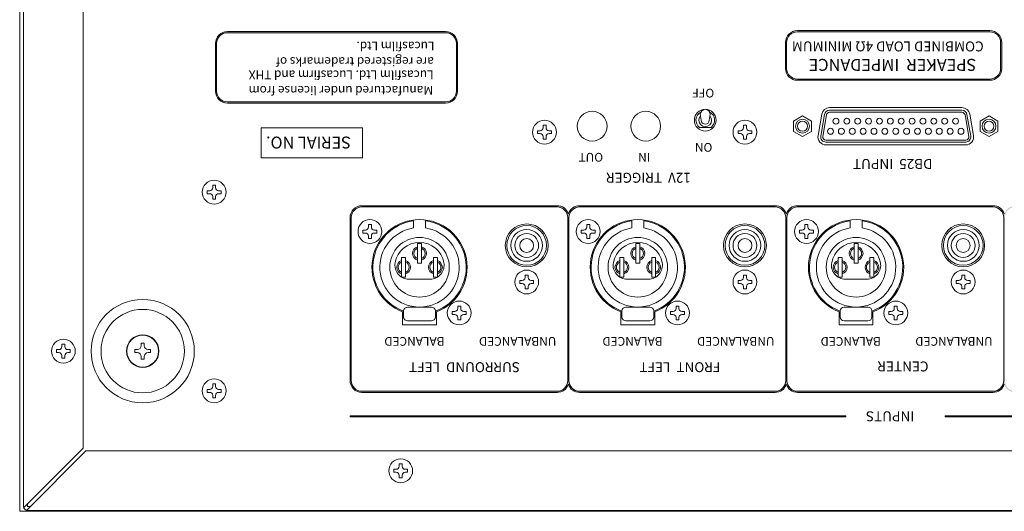
# Model space of a CAD drawing. Units: millimetres. Extents: x 0 to 1300, y 0 to 1025.
# Drawn here: x 308 to 556, y 768 to 891 of the extents above; entities that cross this region are included whole.
import ezdxf

# ---------------------------------------------------------------- set-up
doc = ezdxf.new("R2010")
doc.units = ezdxf.units.MM
for name, color, linetype, lineweight in [('Db25 Connctor', 143, 'Continuous', 20), ('Foot', 2, 'Continuous', 13), ('Hs Panel', 6, 'Continuous', 15), ('Pin Jack', 53, 'Continuous', 13), ('Rear Chassis', 72, 'Continuous', 9), ('Screw', 253, 'Continuous', 13), ('Title', 7, 'Continuous', 15), ('Upper Cover', 7, 'Continuous', 15)]:
    doc.layers.add(name, color=color, linetype=linetype, lineweight=lineweight)
doc.styles.get("Standard").update_dxf_attribs({"font": 'romans.shx', "width": 0.85, "height": 4, "bigfont": 'bigfont.shx'})

msp = doc.modelspace()

# ---------------------------------------------------------------- hatches: boundary and pattern name
at = {"layer": 'Title', "linetype": 'Continuous'}
h = msp.add_hatch(color=256, dxfattribs=at)
h.paths.add_polyline_path([(415.671, 870.476, 0.4142136), (418.671, 873.476), (418.671, 885.476, 0.4142136), (415.671, 888.476), (360.671, 888.476, 0.4142136), (357.671, 885.476), (357.671, 873.476, 0.4142136), (360.671, 870.476)])
h.paths.add_polyline_path([(415.671, 870.776, 0.4142136), (418.371, 873.476), (418.371, 885.476, 0.4142136), (415.671, 888.176), (360.671, 888.176, 0.4142136), (357.971, 885.476), (357.971, 873.476, 0.4142136), (360.671, 870.776)], flags=16)
h = msp.add_hatch(color=256, dxfattribs=at)
h.paths.add_polyline_path([(552.794, 876.199, 0.4142136), (555.794, 879.199), (555.794, 885.699, 0.4142136), (552.794, 888.699), (504.294, 888.699, 0.4142136), (501.294, 885.699), (501.294, 879.199, 0.4142136), (504.294, 876.199)])
h.paths.add_polyline_path([(552.794, 876.499, 0.4142136), (555.494, 879.199), (555.494, 885.699, 0.4142136), (552.794, 888.399), (504.294, 888.399, 0.4142136), (501.594, 885.699), (501.594, 879.199, 0.4142136), (504.294, 876.499)], flags=16)
h = msp.add_hatch(color=256, dxfattribs=at)
edge = h.paths.add_edge_path()
edge.add_line((666.59, 841.647), (666.59, 800.647))
edge.add_arc((663.59, 800.647), 3, -90, 0, ccw=False)
edge.add_line((663.59, 797.647), (614.365, 797.647))
edge.add_arc((614.365, 800.647), 3, 198.19487, 270, ccw=False)
edge.add_arc((608.665, 800.647), 3, 270, 341.80513, ccw=False)
edge.add_line((608.665, 797.647), (559.29, 797.647))
edge.add_arc((559.29, 800.647), 3, 198.19487, 270, ccw=False)
edge.add_arc((553.59, 800.647), 3, 270, 341.80513, ccw=False)
edge.add_line((553.59, 797.647), (504.365, 797.647))
edge.add_arc((504.365, 800.647), 3, 198.19487, 270, ccw=False)
edge.add_arc((498.665, 800.647), 3, 270, 341.80513, ccw=False)
edge.add_line((498.665, 797.647), (449.44, 797.647))
edge.add_arc((449.44, 800.647), 3, 198.19487, 270, ccw=False)
edge.add_arc((443.74, 800.647), 3, 270, 341.80513, ccw=False)
edge.add_line((443.74, 797.647), (394.59, 797.647))
edge.add_arc((394.59, 800.647), 3, 180, 270, ccw=False)
edge.add_line((391.59, 800.647), (391.59, 841.647))
edge.add_arc((394.59, 841.647), 3, 90, 180, ccw=False)
edge.add_line((394.59, 844.647), (443.74, 844.647))
edge.add_arc((443.74, 841.647), 3, 18.19487, 90, ccw=False)
edge.add_arc((449.44, 841.647), 3, 90, 161.80513, ccw=False)
edge.add_line((449.44, 844.647), (498.665, 844.647))
edge.add_arc((498.665, 841.647), 3, 18.19487, 90, ccw=False)
edge.add_arc((504.365, 841.647), 3, 90, 161.80513, ccw=False)
edge.add_line((504.365, 844.647), (553.59, 844.647))
edge.add_arc((553.59, 841.647), 3, 18.19487, 90, ccw=False)
edge.add_arc((559.29, 841.647), 3, 90, 161.80513, ccw=False)
edge.add_line((559.29, 844.647), (608.665, 844.647))
edge.add_arc((608.665, 841.647), 3, 18.19487, 90, ccw=False)
edge.add_arc((614.365, 841.647), 3, 90, 161.80513, ccw=False)
edge.add_line((614.365, 844.647), (663.59, 844.647))
edge.add_arc((663.59, 841.647), 3, 0, 90, ccw=False)
edge = h.paths.add_edge_path(flags=16)
edge.add_line((666.29, 841.647), (666.29, 800.647))
edge.add_arc((663.59, 800.647), 2.7, -90, 0, ccw=False)
edge.add_line((663.59, 797.947), (614.365, 797.947))
edge.add_arc((614.365, 800.647), 2.7, 180, 270, ccw=False)
edge.add_line((611.665, 800.647), (611.665, 841.647))
edge.add_arc((614.365, 841.647), 2.7, 90, 180, ccw=False)
edge.add_line((614.365, 844.347), (663.59, 844.347))
edge.add_arc((663.59, 841.647), 2.7, 0, 90, ccw=False)
edge = h.paths.add_edge_path(flags=16)
edge.add_arc((608.665, 841.647), 2.7, 0, 90)
edge.add_line((608.665, 844.347), (559.29, 844.347))
edge.add_arc((559.29, 841.647), 2.7, 90, 180)
edge.add_line((556.59, 841.647), (556.59, 800.647))
edge.add_arc((559.29, 800.647), 2.7, 180, 270)
edge.add_line((559.29, 797.947), (608.665, 797.947))
edge.add_arc((608.665, 800.647), 2.7, 270, 360)
edge.add_line((611.365, 800.647), (611.365, 841.647))
edge = h.paths.add_edge_path(flags=16)
edge.add_arc((553.59, 800.647), 2.7, 270, 360)
edge.add_line((556.29, 800.647), (556.29, 841.647))
edge.add_arc((553.59, 841.647), 2.7, 0, 90)
edge.add_line((553.59, 844.347), (504.365, 844.347))
edge.add_arc((504.365, 841.647), 2.7, 90, 180)
edge.add_line((501.665, 841.647), (501.665, 800.647))
edge.add_arc((504.365, 800.647), 2.7, 180, 270)
edge.add_line((504.365, 797.947), (553.59, 797.947))
edge = h.paths.add_edge_path(flags=16)
edge.add_arc((498.665, 841.647), 2.7, 0, 90)
edge.add_line((498.665, 844.347), (449.44, 844.347))
edge.add_arc((449.44, 841.647), 2.7, 90, 180)
edge.add_line((446.74, 841.647), (446.74, 800.647))
edge.add_arc((449.44, 800.647), 2.7, 180, 270)
edge.add_line((449.44, 797.947), (498.665, 797.947))
edge.add_arc((498.665, 800.647), 2.7, 270, 360)
edge.add_line((501.365, 800.647), (501.365, 841.647))
edge = h.paths.add_edge_path(flags=16)
edge.add_arc((443.74, 800.647), 2.7, 270, 360)
edge.add_line((446.44, 800.647), (446.44, 841.647))
edge.add_arc((443.74, 841.647), 2.7, 0, 90)
edge.add_line((443.74, 844.347), (394.59, 844.347))
edge.add_arc((394.59, 841.647), 2.7, 90, 180)
edge.add_line((391.89, 841.647), (391.89, 800.647))
edge.add_arc((394.59, 800.647), 2.7, 180, 270)
edge.add_line((394.59, 797.947), (443.74, 797.947))
for points in [[(516.509, 791.497), (516.509, 791.797), (391.59, 791.797), (391.59, 791.497)], [(541.509, 791.797), (541.509, 791.497), (666.59, 791.497), (666.59, 791.797)]]:
    msp.add_hatch(color=256, dxfattribs=at).paths.add_polyline_path(points)

# ---------------------------------------------------------------- linework, layer by layer
at = {"layer": 'Db25 Connctor'}
for p, q in [((512.425, 868.647), (545.754, 868.647)), ((503.341, 865.946), (505.592, 867.244)), ((503.342, 863.347), (503.341, 865.946)), ((505.592, 867.244), (507.838, 865.948)), ((507.838, 865.948), (507.839, 863.349)), ((510.193, 862.173), (511.145, 867.573)), ((510.685, 862.086), (511.638, 867.486)), ((512.425, 868.147), (545.754, 868.147)), ((547.494, 862.086), (546.542, 867.486)), ((547.986, 862.173), (547.034, 867.573)), ((550.341, 865.946), (552.592, 867.244)), ((550.342, 863.347), (550.341, 865.946)), ((552.592, 867.244), (554.838, 865.948)), ((554.838, 865.948), (554.839, 863.349)), ((505.588, 862.05), (503.342, 863.347)), ((507.839, 863.349), (505.588, 862.05)), ((511.473, 861.147), (546.706, 861.147)), ((552.588, 862.05), (550.342, 863.347)), ((554.839, 863.349), (552.588, 862.05)), ((511.473, 860.647), (546.706, 860.647))]:
    msp.add_line(p, q, dxfattribs=at)
for centre, radius in [((505.59, 864.647), 1.75), ((505.59, 864.647), 1.25), ((514.02, 865.917), 0.75), ((516.76, 865.917), 0.75), ((519.5, 865.917), 0.75), ((522.24, 865.917), 0.75), ((524.98, 865.917), 0.75), ((527.72, 865.917), 0.75), ((530.46, 865.917), 0.75), ((533.2, 865.917), 0.75), ((535.94, 865.917), 0.75), ((538.68, 865.917), 0.75), ((541.42, 865.917), 0.75), ((544.16, 865.917), 0.75), ((552.59, 864.647), 1.75), ((552.59, 864.647), 1.25), ((512.65, 863.377), 0.75), ((515.39, 863.377), 0.75), ((518.13, 863.377), 0.75), ((520.87, 863.377), 0.75), ((523.61, 863.377), 0.75), ((526.35, 863.377), 0.75), ((529.09, 863.377), 0.75), ((531.83, 863.377), 0.75), ((534.57, 863.377), 0.75), ((537.31, 863.377), 0.75), ((540.05, 863.377), 0.75), ((542.79, 863.377), 0.75), ((545.53, 863.377), 0.75)]:
    msp.add_circle(centre, radius, dxfattribs=at)
for centre, radius, start, end in [((512.425, 867.347), 1.3, 90, 170), ((545.754, 867.347), 1.3, 10, 90), ((512.425, 867.347), 0.8, 90, 170), ((545.754, 867.347), 0.8, 10, 90), ((511.473, 861.947), 1.3, 170, 270), ((511.473, 861.947), 0.8, 170, 270), ((546.706, 861.947), 1.3, 270, 10), ((546.706, 861.947), 0.8, 270, 10)]:
    msp.add_arc(centre, radius, start, end, dxfattribs=at)
at = {"layer": 'Foot'}
for radius in [13, 10.5, 4.1]:
    msp.add_circle((339.343, 808.047), radius, dxfattribs=at)
at = {"layer": 'Hs Panel'}
for p, q in [((308.343, 988.747), (308.343, 767.747)), ((308.343, 767.747), (740.343, 767.747))]:
    msp.add_line(p, q, dxfattribs=at)
at = {"layer": 'Pin Jack'}
for p, q in [((480.09, 866.147), (479.84, 867.647)), ((482.09, 866.147), (482.34, 867.647)), ((479.641, 864.297), (482.539, 864.297)), ((407.59, 839.034), (407.59, 840.801)), ((410.59, 839.034), (410.59, 840.801)), ((462.59, 839.034), (462.59, 840.801)), ((465.59, 839.034), (465.59, 840.801)), ((517.59, 839.034), (517.59, 840.801)), ((520.59, 839.034), (520.59, 840.801)), ((408.59, 830.147), (408.59, 835.147)), ((408.59, 835.147), (409.59, 835.147)), ((409.59, 835.147), (409.59, 830.147)), ((463.59, 830.147), (463.59, 835.147)), ((463.59, 835.147), (464.59, 835.147)), ((464.59, 835.147), (464.59, 830.147)), ((518.59, 830.147), (518.59, 835.147)), ((518.59, 835.147), (519.59, 835.147)), ((519.59, 835.147), (519.59, 830.147)), ((404.589, 831.647), (404.583, 826.647)), ((405.59, 831.647), (404.59, 831.647)), ((405.59, 826.647), (405.59, 831.647)), ((413.59, 831.647), (412.59, 831.647)), ((412.59, 831.647), (412.59, 826.647)), ((413.59, 826.643), (413.59, 831.647)), ((459.589, 831.647), (459.583, 826.647)), ((460.59, 831.647), (459.59, 831.647)), ((460.59, 826.647), (460.59, 831.647)), ((468.59, 831.647), (467.59, 831.647)), ((467.59, 831.647), (467.59, 826.647)), ((468.59, 826.643), (468.59, 831.647)), ((514.589, 831.647), (514.583, 826.647)), ((515.59, 831.647), (514.59, 831.647)), ((515.59, 826.647), (515.59, 831.647)), ((523.59, 831.647), (522.59, 831.647)), ((522.59, 831.647), (522.59, 826.647)), ((523.59, 826.643), (523.59, 831.647)), ((409.59, 830.147), (408.59, 830.147)), ((464.59, 830.147), (463.59, 830.147)), ((519.59, 830.147), (518.59, 830.147)), ((404.59, 826.643), (405.59, 826.647)), ((412.59, 826.647), (413.59, 826.643)), ((459.59, 826.643), (460.59, 826.647)), ((467.59, 826.647), (468.59, 826.643)), ((514.59, 826.643), (515.59, 826.647)), ((522.59, 826.647), (523.59, 826.643)), ((411.794, 826.147), (406.386, 826.147)), ((466.794, 826.147), (461.386, 826.147)), ((521.794, 826.147), (516.386, 826.147)), ((406.09, 819.147), (412.09, 819.147)), ((461.09, 819.147), (467.09, 819.147)), ((516.09, 819.147), (522.09, 819.147)), ((405.09, 816.647), (405.09, 818.147)), ((413.09, 818.147), (413.09, 816.647)), ((460.09, 816.647), (460.09, 818.147)), ((468.09, 818.147), (468.09, 816.647)), ((515.09, 816.647), (515.09, 818.147)), ((523.09, 818.147), (523.09, 816.647)), ((412.09, 815.647), (406.09, 815.647)), ((467.09, 815.647), (461.09, 815.647)), ((522.09, 815.647), (516.09, 815.647))]:
    msp.add_line(p, q, dxfattribs=at)
for centre, radius in [((436.09, 834.647), 5), ((436.09, 834.647), 4), ((491.09, 834.647), 5), ((491.09, 834.647), 4), ((546.09, 834.647), 5), ((546.09, 834.647), 4), ((409.09, 829.147), 7.5), ((436.09, 834.647), 3), ((436.09, 834.647), 1.75), ((464.09, 829.147), 7.5), ((491.09, 834.647), 3), ((491.09, 834.647), 1.75), ((519.09, 829.147), 7.5), ((546.09, 834.647), 3), ((546.09, 834.647), 1.75)]:
    msp.add_circle(centre, radius, dxfattribs=at)
for centre, radius, start, end in [((481.09, 867.647), 1.25, 0, 180), ((481.09, 866.147), 2.35, 118.2548, 231.92777), ((481.09, 866.147), 1.6, 137.52304, 42.47696), ((481.09, 866.147), 1, 180, 0), ((481.09, 866.147), 2.35, 308.07223, 61.7452), ((409.09, 829.147), 11.75, 97.33437, 250.0972), ((409.09, 829.147), 10, 98.62693, 81.37307), ((409.09, 829.147), 11.75, 289.9028, 82.66563), ((464.09, 829.147), 11.75, 97.33437, 250.0972), ((464.09, 829.147), 10, 98.62693, 81.37307), ((464.09, 829.147), 11.75, 289.9028, 82.66563), ((519.09, 829.147), 11.75, 97.33437, 250.0972), ((519.09, 829.147), 10, 98.62693, 81.37307), ((519.09, 829.147), 11.75, 289.9028, 82.66563), ((409.09, 829.147), 6.25, 10.47568, 169.52432), ((409.09, 832.647), 1.75, 106.60155, 253.39845), ((409.09, 832.647), 1.4, 110.92483, 249.07517), ((409.09, 832.647), 1.75, 286.60155, 73.39845), ((409.09, 832.647), 1.4, 290.92483, 69.07517), ((464.09, 829.147), 6.25, 10.47568, 169.52432), ((464.09, 832.647), 1.75, 106.60155, 253.39845), ((464.09, 832.647), 1.4, 110.92483, 249.07517), ((464.09, 832.647), 1.75, 286.60155, 73.39845), ((464.09, 832.647), 1.4, 290.92483, 69.07517), ((519.09, 829.147), 6.25, 10.47568, 169.52432), ((519.09, 832.647), 1.75, 106.60155, 253.39845), ((519.09, 832.647), 1.4, 110.92483, 249.07517), ((519.09, 832.647), 1.75, 286.60155, 73.39845), ((519.09, 832.647), 1.4, 290.92483, 69.07517), ((406.386, 829.647), 3.5, 169.52432, 270), ((405.09, 829.147), 1.75, 106.67362, 253.19386), ((405.09, 829.147), 1.4, 111.03601, 248.83146), ((405.09, 829.147), 1.75, 286.60155, 73.39845), ((405.09, 829.147), 1.4, 290.92483, 69.07517), ((413.09, 829.147), 1.75, 106.60155, 253.39845), ((413.09, 829.147), 1.4, 110.92483, 249.07517), ((411.794, 829.647), 3.5, 270, 10.47568), ((413.09, 829.147), 1.75, 286.60155, 73.39845), ((413.09, 829.147), 1.4, 290.92483, 69.07517), ((461.386, 829.647), 3.5, 169.52432, 270), ((460.09, 829.147), 1.75, 106.67362, 253.19386), ((460.09, 829.147), 1.4, 111.03601, 248.83146), ((460.09, 829.147), 1.75, 286.60155, 73.39845), ((460.09, 829.147), 1.4, 290.92483, 69.07517), ((468.09, 829.147), 1.75, 106.60155, 253.39845), ((468.09, 829.147), 1.4, 110.92483, 249.07517), ((466.794, 829.647), 3.5, 270, 10.47568), ((468.09, 829.147), 1.75, 286.60155, 73.39845), ((468.09, 829.147), 1.4, 290.92483, 69.07517), ((516.386, 829.647), 3.5, 169.52432, 270), ((515.09, 829.147), 1.75, 106.67362, 253.19386), ((515.09, 829.147), 1.4, 111.03601, 248.83146), ((515.09, 829.147), 1.75, 286.60155, 73.39845), ((515.09, 829.147), 1.4, 290.92483, 69.07517), ((523.09, 829.147), 1.75, 106.60155, 253.39845), ((523.09, 829.147), 1.4, 110.92483, 249.07517), ((521.794, 829.647), 3.5, 270, 10.47568), ((523.09, 829.147), 1.75, 286.60155, 73.39845), ((523.09, 829.147), 1.4, 290.92483, 69.07517), ((406.09, 818.147), 1, 90, 180), ((412.09, 818.147), 1, 360, 90), ((461.09, 818.147), 1, 90, 180), ((467.09, 818.147), 1, 360, 90), ((516.09, 818.147), 1, 90, 180), ((522.09, 818.147), 1, 360, 90), ((406.09, 816.647), 1, 180, 270), ((412.09, 816.647), 1, 270, 0), ((461.09, 816.647), 1, 180, 270), ((467.09, 816.647), 1, 270, 0), ((516.09, 816.647), 1, 180, 270), ((522.09, 816.647), 1, 270, 0)]:
    msp.add_arc(centre, radius, start, end, dxfattribs=at)
at = {"layer": 'Rear Chassis'}
for p, q in [((512.425, 869.347), (545.754, 869.347)), ((509.504, 862.295), (510.456, 867.695)), ((548.676, 862.295), (547.724, 867.695)), ((511.473, 859.947), (546.706, 859.947)), ((404.84, 817.925), (404.84, 814.647)), ((413.34, 814.647), (413.34, 817.925)), ((459.84, 817.925), (459.84, 814.647)), ((468.34, 814.647), (468.34, 817.925)), ((514.84, 817.925), (514.84, 814.647)), ((523.34, 814.647), (523.34, 817.925)), ((404.84, 814.647), (413.34, 814.647)), ((459.84, 814.647), (468.34, 814.647)), ((514.84, 814.647), (523.34, 814.647))]:
    msp.add_line(p, q, dxfattribs=at)
for centre, radius in [((452.59, 864.647), 3.75), ((466.09, 864.647), 3.75), ((481.09, 866.147), 2.75), ((436.09, 834.647), 5.4), ((491.09, 834.647), 5.4), ((546.09, 834.647), 5.4)]:
    msp.add_circle(centre, radius, dxfattribs=at)
for centre, radius, start, end in [((512.425, 867.347), 2, 90, 170), ((545.754, 867.347), 2, 10, 90), ((511.473, 861.947), 2, 170, 270), ((546.706, 861.947), 2, 270, 10), ((409.09, 829.147), 12, 290.74238, 249.25762), ((464.09, 829.147), 12, 290.74238, 249.25762), ((519.09, 829.147), 12, 290.74238, 249.25762)]:
    msp.add_arc(centre, radius, start, end, dxfattribs=at)
at = {"layer": 'Screw'}
for p, q in [((438.84, 862.772), (438.84, 863.522)), ((438.84, 863.522), (439.465, 863.522)), ((440.215, 864.272), (440.215, 864.897)), ((440.215, 864.897), (440.965, 864.897)), ((440.965, 864.897), (440.965, 864.272)), ((441.715, 863.522), (442.34, 863.522)), ((442.34, 863.522), (442.34, 862.772)), ((489.34, 862.772), (489.34, 863.522)), ((489.34, 863.522), (489.965, 863.522)), ((490.715, 864.272), (490.715, 864.897)), ((490.715, 864.897), (491.465, 864.897)), ((491.465, 864.897), (491.465, 864.272)), ((492.215, 863.522), (492.84, 863.522)), ((492.84, 863.522), (492.84, 862.772)), ((439.465, 862.772), (438.84, 862.772)), ((440.215, 861.397), (440.215, 862.022)), ((440.965, 861.397), (440.215, 861.397)), ((440.965, 862.022), (440.965, 861.397)), ((442.34, 862.772), (441.715, 862.772)), ((489.965, 862.772), (489.34, 862.772)), ((490.715, 861.397), (490.715, 862.022)), ((491.465, 861.397), (490.715, 861.397)), ((491.465, 862.022), (491.465, 861.397)), ((492.84, 862.772), (492.215, 862.772)), ((356.968, 849.172), (356.968, 849.797)), ((356.968, 849.797), (357.718, 849.797)), ((357.718, 849.797), (357.718, 849.172)), ((355.593, 847.672), (355.593, 848.422)), ((355.593, 848.422), (356.218, 848.422)), ((356.218, 847.672), (355.593, 847.672)), ((356.968, 846.297), (356.968, 846.922)), ((357.718, 846.297), (356.968, 846.297)), ((357.718, 846.922), (357.718, 846.297)), ((358.468, 848.422), (359.093, 848.422)), ((359.093, 847.672), (358.468, 847.672)), ((359.093, 848.422), (359.093, 847.672)), ((396.215, 839.272), (396.215, 839.897)), ((396.215, 839.897), (396.965, 839.897)), ((396.965, 839.897), (396.965, 839.272)), ((451.215, 839.272), (451.215, 839.897)), ((451.215, 839.897), (451.965, 839.897)), ((451.965, 839.897), (451.965, 839.272)), ((506.215, 839.272), (506.215, 839.897)), ((506.215, 839.897), (506.965, 839.897)), ((506.965, 839.897), (506.965, 839.272)), ((394.84, 837.772), (394.84, 838.522)), ((394.84, 838.522), (395.465, 838.522)), ((395.465, 837.772), (394.84, 837.772)), ((396.215, 836.397), (396.215, 837.022)), ((396.965, 836.397), (396.215, 836.397)), ((396.965, 837.022), (396.965, 836.397)), ((397.715, 838.522), (398.34, 838.522)), ((398.34, 837.772), (397.715, 837.772)), ((398.34, 838.522), (398.34, 837.772)), ((449.84, 837.772), (449.84, 838.522)), ((449.84, 838.522), (450.465, 838.522)), ((450.465, 837.772), (449.84, 837.772)), ((451.215, 836.397), (451.215, 837.022)), ((451.965, 836.397), (451.215, 836.397)), ((451.965, 837.022), (451.965, 836.397)), ((452.715, 838.522), (453.34, 838.522)), ((453.34, 837.772), (452.715, 837.772)), ((453.34, 838.522), (453.34, 837.772)), ((504.84, 837.772), (504.84, 838.522)), ((504.84, 838.522), (505.465, 838.522)), ((505.465, 837.772), (504.84, 837.772)), ((506.215, 836.397), (506.215, 837.022)), ((506.965, 836.397), (506.215, 836.397)), ((506.965, 837.022), (506.965, 836.397)), ((507.715, 838.522), (508.34, 838.522)), ((508.34, 837.772), (507.715, 837.772)), ((508.34, 838.522), (508.34, 837.772)), ((435.715, 826.572), (435.715, 827.197)), ((435.715, 827.197), (436.465, 827.197)), ((436.465, 827.197), (436.465, 826.572)), ((490.715, 826.572), (490.715, 827.197)), ((490.715, 827.197), (491.465, 827.197)), ((491.465, 827.197), (491.465, 826.572)), ((545.715, 826.572), (545.715, 827.197)), ((545.715, 827.197), (546.465, 827.197)), ((546.465, 827.197), (546.465, 826.572)), ((434.34, 825.072), (434.34, 825.822)), ((434.34, 825.822), (434.965, 825.822)), ((434.965, 825.072), (434.34, 825.072)), ((435.715, 823.697), (435.715, 824.322)), ((436.465, 823.697), (435.715, 823.697)), ((436.465, 824.322), (436.465, 823.697)), ((437.215, 825.822), (437.84, 825.822)), ((437.84, 825.072), (437.215, 825.072)), ((437.84, 825.822), (437.84, 825.072)), ((489.34, 825.072), (489.34, 825.822)), ((489.34, 825.822), (489.965, 825.822)), ((489.965, 825.072), (489.34, 825.072)), ((490.715, 823.697), (490.715, 824.322)), ((491.465, 823.697), (490.715, 823.697)), ((491.465, 824.322), (491.465, 823.697)), ((492.215, 825.822), (492.84, 825.822)), ((492.84, 825.072), (492.215, 825.072)), ((492.84, 825.822), (492.84, 825.072)), ((544.34, 825.072), (544.34, 825.822)), ((544.34, 825.822), (544.965, 825.822)), ((544.965, 825.072), (544.34, 825.072)), ((545.715, 823.697), (545.715, 824.322)), ((546.465, 823.697), (545.715, 823.697)), ((546.465, 824.322), (546.465, 823.697)), ((547.215, 825.822), (547.84, 825.822)), ((547.84, 825.072), (547.215, 825.072)), ((547.84, 825.822), (547.84, 825.072)), ((418.715, 818.772), (418.715, 819.397)), ((418.715, 819.397), (419.465, 819.397)), ((419.465, 819.397), (419.465, 818.772)), ((473.715, 818.772), (473.715, 819.397)), ((473.715, 819.397), (474.465, 819.397)), ((474.465, 819.397), (474.465, 818.772)), ((528.715, 818.772), (528.715, 819.397)), ((528.715, 819.397), (529.465, 819.397)), ((529.465, 819.397), (529.465, 818.772)), ((417.34, 817.272), (417.34, 818.022)), ((417.34, 818.022), (417.965, 818.022)), ((417.965, 817.272), (417.34, 817.272)), ((418.715, 815.897), (418.715, 816.522)), ((419.465, 816.522), (419.465, 815.897)), ((420.215, 818.022), (420.84, 818.022)), ((420.84, 817.272), (420.215, 817.272)), ((420.84, 818.022), (420.84, 817.272)), ((472.34, 817.272), (472.34, 818.022)), ((472.34, 818.022), (472.965, 818.022)), ((472.965, 817.272), (472.34, 817.272)), ((473.715, 815.897), (473.715, 816.522)), ((474.465, 816.522), (474.465, 815.897)), ((475.215, 818.022), (475.84, 818.022)), ((475.84, 817.272), (475.215, 817.272)), ((475.84, 818.022), (475.84, 817.272)), ((527.34, 817.272), (527.34, 818.022)), ((527.34, 818.022), (527.965, 818.022)), ((527.965, 817.272), (527.34, 817.272)), ((528.715, 815.897), (528.715, 816.522)), ((529.465, 816.522), (529.465, 815.897)), ((530.215, 818.022), (530.84, 818.022)), ((530.84, 817.272), (530.215, 817.272)), ((530.84, 818.022), (530.84, 817.272)), ((419.465, 815.897), (418.715, 815.897)), ((474.465, 815.897), (473.715, 815.897)), ((529.465, 815.897), (528.715, 815.897)), ((318.968, 809.172), (318.968, 809.797)), ((318.968, 809.797), (319.718, 809.797)), ((319.718, 809.797), (319.718, 809.172)), ((338.968, 809.422), (338.968, 810.047)), ((338.968, 810.047), (339.718, 810.047)), ((339.718, 810.047), (339.718, 809.422)), ((317.593, 807.672), (317.593, 808.422)), ((317.593, 808.422), (318.218, 808.422)), ((318.218, 807.672), (317.593, 807.672)), ((318.968, 806.297), (318.968, 806.922)), ((319.718, 806.922), (319.718, 806.297)), ((320.468, 808.422), (321.093, 808.422)), ((321.093, 807.672), (320.468, 807.672)), ((321.093, 808.422), (321.093, 807.672)), ((337.343, 807.672), (337.343, 808.422)), ((337.343, 808.422), (337.968, 808.422)), ((337.968, 807.672), (337.343, 807.672)), ((338.968, 806.047), (338.968, 806.672)), ((339.718, 806.672), (339.718, 806.047)), ((340.718, 808.422), (341.343, 808.422)), ((341.343, 807.672), (340.718, 807.672)), ((341.343, 808.422), (341.343, 807.672)), ((319.718, 806.297), (318.968, 806.297)), ((339.718, 806.047), (338.968, 806.047)), ((356.968, 799.172), (356.968, 799.797)), ((356.968, 799.797), (357.718, 799.797)), ((357.718, 799.797), (357.718, 799.172)), ((355.593, 797.672), (355.593, 798.422)), ((355.593, 798.422), (356.218, 798.422)), ((356.218, 797.672), (355.593, 797.672)), ((356.968, 796.297), (356.968, 796.922)), ((357.718, 796.922), (357.718, 796.297)), ((358.468, 798.422), (359.093, 798.422)), ((359.093, 797.672), (358.468, 797.672)), ((359.093, 798.422), (359.093, 797.672)), ((357.718, 796.297), (356.968, 796.297)), ((403.968, 779.072), (403.968, 779.697)), ((403.968, 779.697), (404.718, 779.697)), ((404.718, 779.697), (404.718, 779.072)), ((402.593, 777.572), (402.593, 778.322)), ((402.593, 778.322), (403.218, 778.322)), ((403.218, 777.572), (402.593, 777.572)), ((403.968, 776.197), (403.968, 776.822)), ((404.718, 776.822), (404.718, 776.197)), ((405.468, 778.322), (406.093, 778.322)), ((406.093, 777.572), (405.468, 777.572)), ((406.093, 778.322), (406.093, 777.572)), ((404.718, 776.197), (403.968, 776.197))]:
    msp.add_line(p, q, dxfattribs=at)
for centre, radius in [((440.59, 863.147), 3), ((491.09, 863.147), 3), ((357.343, 848.047), 3), ((396.59, 838.147), 3), ((451.59, 838.147), 3), ((506.59, 838.147), 3), ((436.09, 825.447), 3), ((491.09, 825.447), 3), ((546.09, 825.447), 3), ((419.09, 817.647), 3), ((474.09, 817.647), 3), ((529.09, 817.647), 3), ((339.343, 808.047), 4), ((319.343, 808.047), 3), ((357.343, 798.047), 3), ((404.343, 777.947), 3)]:
    msp.add_circle(centre, radius, dxfattribs=at)
for centre, radius, start, end in [((439.465, 864.272), 0.75, 270, 0), ((441.715, 864.272), 0.75, 180, 270), ((489.965, 864.272), 0.75, 270, 0), ((492.215, 864.272), 0.75, 180, 270), ((439.465, 862.022), 0.75, 0, 90), ((441.715, 862.022), 0.75, 90, 180), ((489.965, 862.022), 0.75, 0, 90), ((492.215, 862.022), 0.75, 90, 180), ((356.218, 849.172), 0.75, 270, 0), ((358.468, 849.172), 0.75, 180, 270), ((356.218, 846.922), 0.75, 0, 90), ((358.468, 846.922), 0.75, 90, 180), ((395.465, 839.272), 0.75, 270, 0), ((397.715, 839.272), 0.75, 180, 270), ((450.465, 839.272), 0.75, 270, 0), ((452.715, 839.272), 0.75, 180, 270), ((505.465, 839.272), 0.75, 270, 0), ((507.715, 839.272), 0.75, 180, 270), ((395.465, 837.022), 0.75, 0, 90), ((397.715, 837.022), 0.75, 90, 180), ((450.465, 837.022), 0.75, 0, 90), ((452.715, 837.022), 0.75, 90, 180), ((505.465, 837.022), 0.75, 0, 90), ((507.715, 837.022), 0.75, 90, 180), ((434.965, 826.572), 0.75, 270, 0), ((437.215, 826.572), 0.75, 180, 270), ((489.965, 826.572), 0.75, 270, 0), ((492.215, 826.572), 0.75, 180, 270), ((544.965, 826.572), 0.75, 270, 0), ((547.215, 826.572), 0.75, 180, 270), ((434.965, 824.322), 0.75, 0, 90), ((437.215, 824.322), 0.75, 90, 180), ((489.965, 824.322), 0.75, 0, 90), ((492.215, 824.322), 0.75, 90, 180), ((544.965, 824.322), 0.75, 0, 90), ((547.215, 824.322), 0.75, 90, 180), ((417.965, 818.772), 0.75, 270, 0), ((420.215, 818.772), 0.75, 180, 270), ((472.965, 818.772), 0.75, 270, 0), ((475.215, 818.772), 0.75, 180, 270), ((527.965, 818.772), 0.75, 270, 0), ((530.215, 818.772), 0.75, 180, 270), ((417.965, 816.522), 0.75, 0, 90), ((420.215, 816.522), 0.75, 90, 180), ((472.965, 816.522), 0.75, 0, 90), ((475.215, 816.522), 0.75, 90, 180), ((527.965, 816.522), 0.75, 0, 90), ((530.215, 816.522), 0.75, 90, 180), ((318.218, 809.172), 0.75, 270, 0), ((320.468, 809.172), 0.75, 180, 270), ((337.968, 809.422), 1, 270, 0), ((340.718, 809.422), 1, 180, 270), ((318.218, 806.922), 0.75, 0, 90), ((320.468, 806.922), 0.75, 90, 180), ((337.968, 806.672), 1, 0, 90), ((340.718, 806.672), 1, 90, 180), ((356.218, 799.172), 0.75, 270, 0), ((358.468, 799.172), 0.75, 180, 270), ((356.218, 796.922), 0.75, 0, 90), ((358.468, 796.922), 0.75, 90, 180), ((403.218, 779.072), 0.75, 270, 0), ((405.468, 779.072), 0.75, 180, 270), ((403.218, 776.822), 0.75, 0, 90), ((405.468, 776.822), 0.75, 90, 180)]:
    msp.add_arc(centre, radius, start, end, dxfattribs=at)
at = {"layer": 'Title', "linetype": 'Continuous'}
for p, q in [((360.671, 888.476), (415.671, 888.476)), ((504.294, 888.699), (552.794, 888.699)), ((504.294, 888.399), (552.794, 888.399)), ((360.671, 888.176), (415.671, 888.176)), ((357.671, 873.476), (357.671, 885.476)), ((357.971, 873.476), (357.971, 885.476)), ((418.371, 885.476), (418.371, 873.476)), ((418.671, 885.476), (418.671, 873.476)), ((501.294, 879.199), (501.294, 885.699)), ((501.594, 879.199), (501.594, 885.699)), ((555.494, 885.699), (555.494, 879.199)), ((555.794, 885.699), (555.794, 879.199)), ((552.794, 876.499), (504.294, 876.499)), ((552.794, 876.199), (504.294, 876.199)), ((415.671, 870.776), (360.671, 870.776)), ((415.671, 870.476), (360.671, 870.476)), ((369.18, 856.722), (369.18, 864.222)), ((369.18, 864.222), (394.68, 864.222)), ((394.68, 864.222), (394.68, 856.722)), ((394.68, 856.722), (369.18, 856.722)), ((394.59, 844.647), (443.74, 844.647)), ((394.59, 844.347), (443.74, 844.347)), ((449.44, 844.647), (498.665, 844.647)), ((449.44, 844.347), (498.665, 844.347)), ((504.365, 844.647), (553.59, 844.647)), ((504.365, 844.347), (553.59, 844.347)), ((391.59, 800.647), (391.59, 841.647)), ((391.89, 800.647), (391.89, 841.647)), ((446.44, 800.647), (446.44, 841.647)), ((446.74, 800.647), (446.74, 841.647)), ((501.365, 800.647), (501.365, 841.647)), ((501.665, 841.647), (501.665, 800.647)), ((556.29, 841.647), (556.29, 800.647)), ((446.44, 800.647), (446.44, 800.647)), ((446.74, 800.647), (446.74, 800.647)), ((556.29, 800.647), (556.29, 800.647)), ((443.74, 797.947), (394.59, 797.947)), ((443.74, 797.647), (394.59, 797.647)), ((498.665, 797.947), (449.44, 797.947)), ((498.665, 797.647), (449.44, 797.647)), ((553.59, 797.947), (504.365, 797.947)), ((553.59, 797.647), (504.365, 797.647)), ((391.59, 791.497), (391.59, 791.797)), ((391.59, 791.797), (516.509, 791.797)), ((516.509, 791.497), (391.59, 791.497)), ((516.509, 791.797), (516.509, 791.497)), ((541.509, 791.797), (541.509, 791.497)), ((666.59, 791.797), (541.509, 791.797)), ((541.509, 791.497), (666.59, 791.497))]:
    msp.add_line(p, q, dxfattribs=at)
for centre, radius, start, end in [((360.671, 885.476), 3, 90, 180), ((415.671, 885.476), 3, 0, 90), ((504.294, 885.699), 3, 90, 180), ((504.294, 885.699), 2.7, 90, 180), ((552.794, 885.699), 3, 0, 90), ((552.794, 885.699), 2.7, 0, 90), ((360.671, 885.476), 2.7, 90, 180), ((415.671, 885.476), 2.7, 0, 90), ((504.294, 879.199), 3, 180, 270), ((504.294, 879.199), 2.7, 180, 270), ((552.794, 879.199), 2.7, 270, 0), ((552.794, 879.199), 3, 270, 0), ((360.671, 873.476), 3, 180, 270), ((360.671, 873.476), 2.7, 180, 270), ((415.671, 873.476), 2.7, 270, 0), ((415.671, 873.476), 3, 270, 0), ((394.59, 841.647), 3, 90, 180), ((394.59, 841.647), 2.7, 90, 180), ((443.74, 841.647), 3, 18.19487, 90), ((443.74, 841.647), 2.7, 0, 90), ((449.44, 841.647), 3, 90, 161.80513), ((449.44, 841.647), 2.7, 90, 180), ((498.665, 841.647), 3, 18.19487, 90), ((498.665, 841.647), 2.7, 0, 90), ((504.365, 841.647), 3, 90, 161.80513), ((504.365, 841.647), 2.7, 90, 180), ((553.59, 841.647), 3, 18.19487, 90), ((553.59, 841.647), 2.7, 0, 90), ((394.59, 800.647), 3, 180, 270), ((394.59, 800.647), 2.7, 180, 270), ((443.74, 800.647), 2.7, 270, 0), ((443.74, 800.647), 3, 270, 341.80513), ((449.44, 800.647), 3, 198.19487, 270), ((449.44, 800.647), 2.7, 180, 270), ((498.665, 800.647), 2.7, 270, 0), ((498.665, 800.647), 3, 270, 341.80513), ((504.365, 800.647), 3, 198.19487, 270), ((504.365, 800.647), 2.7, 180, 270), ((553.59, 800.647), 2.7, 270, 0), ((553.59, 800.647), 3, 270, 341.80513)]:
    msp.add_arc(centre, radius, start, end, dxfattribs=at)
at = {"layer": 'Upper Cover'}
for p, q in [((309.343, 987.447), (309.343, 768.947)), ((324.343, 984.447), (324.343, 783.655)), ((324.343, 783.655), (309.377, 768.689)), ((325.05, 782.947), (310.084, 767.981)), ((723.636, 782.947), (325.05, 782.947)), ((310.343, 769.655), (310.343, 768.947)), ((310.343, 768.947), (311.05, 768.947)), ((738.343, 767.947), (310.343, 767.947))]:
    msp.add_line(p, q, dxfattribs=at)
msp.add_arc((310.343, 768.947), 1, 180, 270, dxfattribs=at)

# ---------------------------------------------------------------- texts
at = {"layer": 'Title', "linetype": 'Continuous', "attachment_point": 1, "rotation": 180}
for s, insert, char_height, width in [('Lucasfilm Ltd.', (412.836, 883.708), 2.2, 40.9067), ('COMBINED LOAD 4Ω MINIMUM', (551.253, 883.475), 2.5, 49.2967), ('are registered trademarks of', (412.724, 879.809), 2.2, 48.8205), ('SPEAKER  IMPEDANCE', (549.376, 878.581), 3, 45.8688), ('Lucasfilm Ltd. Lucasfirm and THX', (412.613, 876.467), 2.2, 51.0498), ('Manufactured under license from', (412.501, 872.568), 2.2, 57.7375), ('OFF', (483.334, 871.879), 2.2, 6.3779), ('SERIAL NO.', (391.817, 859.03), 3, 24.5619), ('ON', (482.878, 858.22), 2.2, 5.2643), ('OUT', (455.342, 855.729), 2.2, 5.7705), ('IN', (467.221, 855.717), 2.2, 4.8034), ('DB25  INPUT', (538.345, 853.898), 2.5, 30.6116), ('12V  TRIGGER', (477.463, 850.419), 2.5, 23.3547), ('BALANCED', (415.379, 809.397), 2.2, 18.6137), ('UNBALANCED', (443.565, 809.398), 2.2, 28.4104), ('BALANCED', (470.35, 809.397), 2.2, 18.6137), ('UNBALANCED', (498.535, 809.398), 2.2, 28.4104), ('BALANCED', (525.32, 809.397), 2.2, 18.6137), ('UNBALANCED', (553.506, 809.398), 2.2, 28.4104), ('SURROUND  LEFT', (434.396, 802.759), 2.5, 37.972), ('FRONT  LEFT', (484.911, 802.759), 2.5, 29.6924), ('CENTER', (537.353, 802.939), 2.5, 18.5578), ('INPUTS', (533.755, 790.396), 2.5, 20.2572)]:
    msp.add_mtext(s, dxfattribs=dict(at, insert=insert, char_height=char_height, width=width))

doc.saveas('drawing.dxf')
